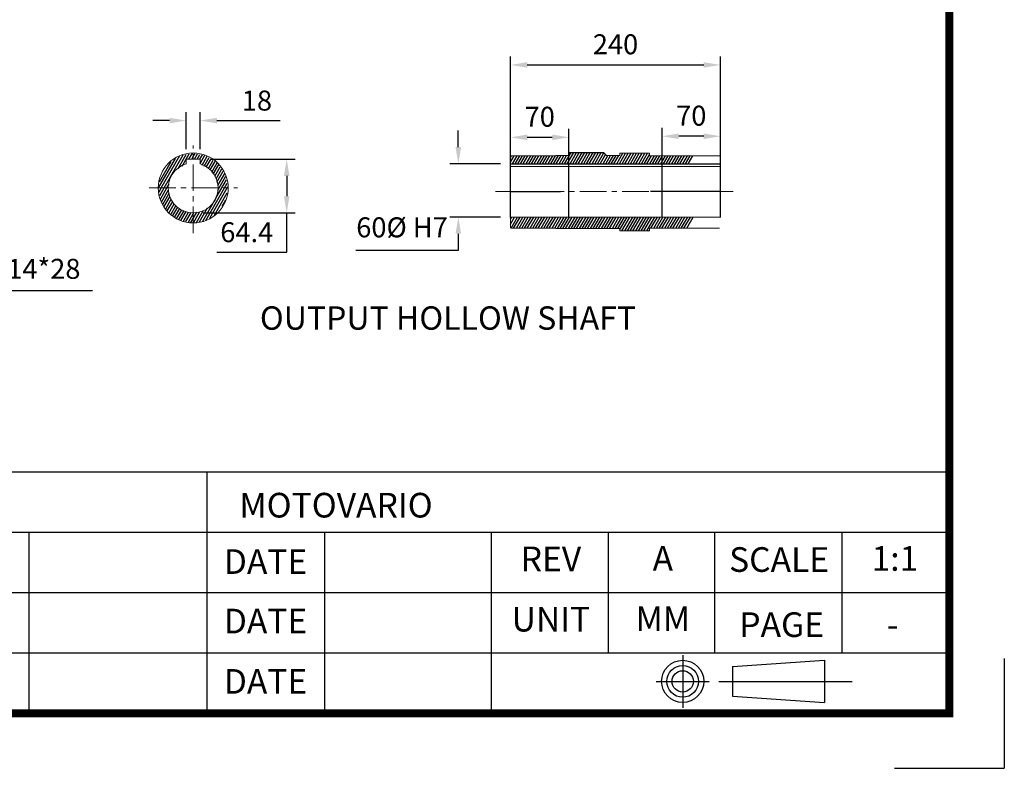
# Model space of a CAD drawing. Extents: x 404 to 4020, y -396 to 2212.
# Drawn here: x 3062 to 4020, y -396 to 332 of the extents above; entities that cross this region are included whole.
import ezdxf

# ---------------------------------------------------------------- set-up
doc = ezdxf.new("R2010")
doc.units = 0
doc.header["$MEASUREMENT"] = 0
doc.linetypes.add('CENTER', pattern=[50.8, 31.75, -6.35, 6.35, -6.35])
doc.layers.add('AM_0', color=7, linetype='Continuous', lineweight=30)
doc.layers.add('CENTER', color=1, linetype='CENTER')
doc.styles.add('MS_PGOTHIC', font='msgothic.ttc', dxfattribs={"height": 0.2})
doc.styles.add('MX_NOTE_STANDARD', font='txt.shx', dxfattribs={"height": 3.15, "bigfont": 'extfont.shx'})
doc.dimstyles.new('MXDIMSTYLE', dxfattribs={"dimtxt": 3.15, "dimasz": 2.5, "dimexe": 1.5, "dimexo": 1, "dimgap": 1, "dimtad": 1, "dimdec": 4, "dimdsep": 46, "dimtxsty": 'MX_NOTE_STANDARD', "dimcen": 2.5, "dimadec": 0, "dimazin": 0, "dimtfac": 1, "dimtdec": 4, "dimtmove": 2, "dimatfit": 3, "dimfxl": 0, "dimtolj": 1, "dimarcsym": 0})

# ---------------------------------------------------------------- blocks, each defined once
blk = doc.blocks.new('*D186')
at = {"color": 3, "linetype": 'Continuous', "lineweight": -2}
for p, q in [((764.5, -1.6), (764.5, 107.5)), ((1016.5, -0.5), (1016.5, 107.5)), ((784.5, 97.5), (996.5, 97.5))]:
    blk.add_line(p, q, dxfattribs=at)
at = {"color": 3}
for points in [[(784.5, 100.8), (784.5, 94.2), (764.5, 97.5)], [(996.5, 94.2), (996.5, 100.8), (1016.5, 97.5)]]:
    blk.add_solid(points, dxfattribs=at)
at = {"layer": 'DEFPOINTS', "color": 0}
for p in [(1016.5, 97.5), (764.5, -13.6), (1016.5, -12.5)]:
    blk.add_point(p, dxfattribs=at)
at = {"color": 3, "insert": (890.5, 122.3), "char_height": 24, "attachment_point": 5}
blk.add_mtext('\\A1;240', dxfattribs=at)
blk = doc.blocks.new('*D187')
at = {"color": 3, "linetype": 'Continuous', "lineweight": -2}
for p, q in [((701.7, -1.2), (701.7, 18.8)), ((752.5, -21.2), (691.7, -21.2)), ((752.5, -85.2), (691.7, -85.2)), ((701.7, -105.2), (701.7, -125.2)), ((701.7, -125.2), (578.5, -125.2))]:
    blk.add_line(p, q, dxfattribs=at)
at = {"color": 3}
for points in [[(698.4, -1.2), (705.1, -1.2), (701.7, -21.2)], [(705.1, -105.2), (698.4, -105.2), (701.7, -85.2)]]:
    blk.add_solid(points, dxfattribs=at)
at = {"layer": 'DEFPOINTS', "color": 0}
for p in [(764.5, -21.2), (701.7, -85.2), (764.5, -85.2)]:
    blk.add_point(p, dxfattribs=at)
at = {"color": 3, "insert": (634.1, -97.5), "char_height": 24, "attachment_point": 5}
blk.add_mtext('\\A1;60%%C H7', dxfattribs=at)
blk = doc.blocks.new('*D188')
at = {"color": 3, "linetype": 'Continuous', "lineweight": -2}
for p, q in [((764.5, -85.7), (764.5, 20.6)), ((834.5, -85.7), (834.5, 20.6)), ((784.5, 10.6), (814.5, 10.6))]:
    blk.add_line(p, q, dxfattribs=at)
at = {"color": 3}
for points in [[(784.5, 13.9), (784.5, 7.2), (764.5, 10.6)], [(814.5, 7.2), (814.5, 13.9), (834.5, 10.6)]]:
    blk.add_solid(points, dxfattribs=at)
at = {"layer": 'DEFPOINTS', "color": 0}
for p in [(834.5, 10.6), (764.5, -97.7), (834.5, -97.7)]:
    blk.add_point(p, dxfattribs=at)
at = {"color": 3, "insert": (799.5, 35.3), "char_height": 24, "attachment_point": 5}
blk.add_mtext('\\A1;70', dxfattribs=at)
blk = doc.blocks.new('*D189')
at = {"color": 3, "linetype": 'Continuous', "lineweight": -2}
for p, q in [((946.5, -85.7), (946.5, 21.9)), ((996.5, 11.9), (966.5, 11.9)), ((1016.5, -85.7), (1016.5, 21.9))]:
    blk.add_line(p, q, dxfattribs=at)
at = {"color": 3}
for points in [[(966.5, 15.2), (966.5, 8.5), (946.5, 11.9)], [(996.5, 8.5), (996.5, 15.2), (1016.5, 11.9)]]:
    blk.add_solid(points, dxfattribs=at)
at = {"layer": 'DEFPOINTS', "color": 0}
for p in [(946.5, 11.9), (946.5, -97.7), (1016.5, -97.7)]:
    blk.add_point(p, dxfattribs=at)
at = {"color": 3, "insert": (981.5, 36.6), "char_height": 24, "attachment_point": 5}
blk.add_mtext('\\A1;70', dxfattribs=at)
blk = doc.blocks.new('*D195')
at = {"color": 3, "linetype": 'Continuous', "lineweight": -2}
for p, q in [((-0.5, -104.3), (-0.5, -183.2)), ((11.4, -104.3), (11.4, -183.2)), ((-20.5, -173.2), (-40.5, -173.2)), ((31.4, -173.2), (262.3, -173.2))]:
    blk.add_line(p, q, dxfattribs=at)
at = {"color": 3}
for points in [[(-20.5, -176.5), (-20.5, -169.8), (-0.5, -173.2)], [(31.4, -169.8), (31.4, -176.5), (11.4, -173.2)]]:
    blk.add_solid(points, dxfattribs=at)
at = {"layer": 'DEFPOINTS', "color": 0}
for p in [(-0.5, -92.3), (11.4, -92.3), (11.4, -173.2)]:
    blk.add_point(p, dxfattribs=at)
at = {"color": 3, "insert": (156.8, -147.3), "char_height": 24, "attachment_point": 5}
blk.add_mtext('\\A1;TAP M14*28', dxfattribs=at)
blk = doc.blocks.new('GUIDE LINES')
at = {"ltscale": 0.1}
for p, q in [((-27.41, 147.78), (-600.84, 147.78)), ((-398.05, 147.78), (-398.05, 27.41)), ((-27.41, 117.69), (-600.84, 117.69)), ((-486.97, 117.69), (-486.97, 27.41)), ((-339.32, 117.69), (-339.32, 27.41)), ((-256.11, 117.69), (-256.11, 27.41)), ((-197.79, 117.69), (-197.79, 57.5)), ((-144.69, 117.69), (-144.69, 57.5)), ((-81.14, 117.69), (-81.14, 57.5)), ((-27.41, 87.59), (-600.84, 87.59)), ((-27.41, 57.5), (-600.84, 57.5)), ((-160.55, 56.53), (-160.55, 30.21)), ((-135.61, 50.74), (-89.71, 53.89)), ((-135.61, 50.74), (-135.61, 36)), ((-89.71, 53.89), (-89.71, 32.84)), ((-173.71, 43.37), (-147.39, 43.37)), ((-142.56, 43.37), (-75.94, 43.37)), ((-135.61, 36), (-89.71, 32.84))]:
    blk.add_line(p, q, dxfattribs=at)
at = {"color": 8, "linetype": 'Continuous'}
for p in [(0, 54.82), (0, 54.82), (-54.82, 0)]:
    blk.add_line(p, (0, 0), dxfattribs=at)
at = {"linetype": 'Continuous', "const_width": 3.98, "flags": 128}
blk.add_lwpolyline([(-1818.25, 1303.15), (-1818.25, 27.41), (-27.41, 27.41), (-27.41, 1303.15)], close=True, dxfattribs=at)
at = {"ltscale": 0.1}
for radius in [10.53, 7.93, 5.32]:
    blk.add_circle((-160.55, 43.37), radius, dxfattribs=at)
at = {"color": 4, "ltscale": 25.4, "insert": (-381.87, 137.45), "char_height": 12.3084, "width": 329.4584, "attachment_point": 1}
blk.add_mtext('{\\T0.95;MOTOVARIO}', dxfattribs=at)
at = {"ltscale": 25.4, "attachment_point": 2}
for s, insert, char_height, width in [('{\\T0.95;DATE}', (-368.78, 109.32), 12.3084, 139.6257), ('{\\T0.95;REV}', (-226.33, 110.65), 12.3084, 139.6257), ('A', (-170.46, 110.87), 12.31, 139.6257), ('{\\T0.9;SCALE}', (-112.42, 110.33), 12.3084, 87.8115), ('{\\T0.95;1:1}', (-54.6, 110.87), 12.3084, 39.6752), ('{\\T0.95;DATE}', (-368.78, 79.63), 12.3084, 139.6257), ('{\\T0.95;UNIT}', (-226.33, 80.57), 12.3084, 139.6257), ('MM', (-170.46, 80.79), 12.308, 139.6257), ('{\\T0.95;PAGE}', (-111.14, 77.84), 12.3084, 77.9712), ('{\\T0.95;-}', (-55.77, 77.84), 12.308, 77.9712), ('{\\T0.95;DATE}', (-368.78, 49.53), 12.3084, 139.6257)]:
    blk.add_mtext(s, dxfattribs=dict(at, insert=insert, char_height=char_height, width=width))
blk = doc.blocks.new('GUIDE LINES1')
at = {"color": 3, "linetype": 'Continuous'}
blk.add_blockref('GUIDE LINES', (0, 0), dxfattribs=at)
blk = doc.blocks.new('OUPUT 123 3D')
at = {"color": 3, "linetype": 'Continuous'}
for p, q in [((374.9, -3.7), (374.9, 40.7)), ((391.7, -3.7), (391.7, 40.7)), ((354.9, 30.7), (334.9, 30.7)), ((411.7, 30.7), (487.8, 30.7)), ((403.7, -15.7), (505.6, -15.7)), ((764.5, -85.2), (764.5, -21.2)), ((764.5, -85.2), (764.5, -21.2)), ((495.6, -35.7), (495.6, -60.2)), ((764.5, -54.6), (824.5, -54.6)), ((1016.5, -54.6), (932.5, -54.6)), ((395.3, -80.2), (505.6, -80.2)), ((495.6, -127.3), (495.6, -80.2)), ((411.6, -127.3), (495.6, -127.3))]:
    blk.add_line(p, q, dxfattribs=at)
at = {"color": 7, "linetype": 'Continuous'}
for p, q in [((345, -50.2), (367.4, -11.4)), ((348.3, -50.2), (371.2, -10.6)), ((365.2, -26.7), (374.9, -9.9)), ((370, -24.1), (378.6, -9.2)), ((378.2, -15.7), (382.4, -8.4)), ((383.3, -12.5), (385.5, -8.7)), ((384.8, -15.7), (388.5, -9.3)), ((388.1, -15.7), (391.4, -9.9)), ((391.4, -15.7), (394.4, -10.4)), ((391.7, -20.8), (397.3, -11)), ((764.5, -13.5), (765.6, -11.6)), ((764.5, -19.3), (768.9, -11.6)), ((766.6, -21.2), (772.2, -11.6)), ((769.9, -21.2), (775.5, -11.6)), ((773.2, -21.2), (778.8, -11.6)), ((776.5, -21.2), (782.1, -11.6)), ((779.8, -21.2), (785.4, -11.6)), ((783.1, -21.2), (788.7, -11.6)), ((786.4, -21.2), (792, -11.6)), ((789.7, -21.2), (795.3, -11.6)), ((793, -21.2), (798.6, -11.6)), ((796.3, -21.2), (801.9, -11.5)), ((799.6, -21.2), (805.2, -11.5)), ((802.9, -21.2), (808.5, -11.5)), ((806.2, -21.2), (811.8, -11.5)), ((809.5, -21.2), (815.1, -11.5)), ((812.8, -21.2), (818.4, -11.5)), ((816.1, -21.2), (821.9, -11.2)), ((819.4, -21.2), (825.2, -11.2)), ((822.7, -21.2), (828.5, -11.2)), ((826, -21.2), (831.8, -11.2)), ((829.3, -21.2), (837.1, -7.8)), ((832.6, -21.2), (840.4, -7.8)), ((835.9, -21.2), (843.7, -7.8)), ((839.2, -21.2), (847, -7.8)), ((842.5, -21.2), (850.3, -7.8)), ((845.8, -21.2), (853.6, -7.8)), ((849.1, -21.2), (856.9, -7.8)), ((852.4, -21.2), (860.2, -7.8)), ((855.7, -21.2), (863.5, -7.8)), ((859, -21.2), (866.8, -7.8)), ((862.3, -21.2), (870.1, -7.8)), ((865.6, -21.2), (873.4, -7.8)), ((868.9, -21.2), (876.5, -8.2)), ((872.2, -21.2), (878.6, -10.2)), ((875.5, -21.2), (881.3, -11.2)), ((878.8, -21.2), (884.6, -11.2)), ((882.1, -21.2), (887.9, -11.2)), ((885.4, -21.2), (891.2, -11.2)), ((888.7, -21.2), (894.5, -11.2)), ((892, -21.2), (899.3, -8.5)), ((895.3, -21.2), (902.6, -8.5)), ((895.9, -8.8), (896, -8.5)), ((898.6, -21.2), (905.9, -8.5)), ((901.9, -21.2), (909.2, -8.5)), ((905.2, -21.2), (912.5, -8.5)), ((908.5, -21.2), (915.8, -8.5)), ((911.8, -21.2), (919.1, -8.5)), ((915.1, -21.2), (922.4, -8.5)), ((918.4, -21.2), (925.7, -8.5)), ((921.7, -21.2), (929, -8.5)), ((925, -21.2), (931.2, -10.5)), ((928.3, -21.2), (933.9, -11.6)), ((931.6, -21.2), (937.2, -11.6)), ((934.9, -21.2), (940.5, -11.6)), ((938.2, -21.2), (943.8, -11.6)), ((941.5, -21.2), (947.1, -11.6)), ((944.8, -21.2), (950.4, -11.6)), ((948.1, -21.2), (953.7, -11.6)), ((951.4, -21.2), (957, -11.6)), ((954.7, -21.2), (960.3, -11.6)), ((958, -21.2), (963.6, -11.6)), ((961.3, -21.2), (966.9, -11.6)), ((964.6, -21.2), (970.2, -11.6)), ((967.9, -21.2), (973.5, -11.6)), ((971.2, -21.2), (976.8, -11.6)), ((974.5, -21.2), (980.1, -11.6)), ((977.8, -21.2), (983.3, -11.6)), ((341.7, -50.2), (362.2, -14.8)), ((342.8, -42.7), (356.8, -18.4)), ((374.8, -21.5), (374.9, -21.4)), ((381.5, -15.7), (383.3, -12.5)), ((393.9, -22.7), (400.1, -11.9)), ((396.4, -24), (402.5, -13.5)), ((399, -25.4), (404.9, -15.1)), ((401.5, -26.8), (407.3, -16.7)), ((403.7, -28.6), (409.6, -18.3)), ((405.6, -31.1), (412, -19.9)), ((407.4, -33.6), (414, -22.1)), ((764.5, -13.5), (764.5, -13.5)), ((885.4, -21.2), (885.4, -21.2)), ((409.3, -36.1), (415.8, -24.8)), ((410.9, -39.1), (417.6, -27.4)), ((411.8, -43.2), (419.4, -30.1)), ((412.7, -47.4), (421.1, -32.7)), ((351.6, -50.2), (354.3, -45.6)), ((414.3, -50.2), (422.5, -36.1)), ((417.6, -50.2), (423.3, -40.4)), ((420.9, -50.2), (424.2, -44.6)), ((341.4, -50.8), (341.7, -50.2)), ((342.2, -55.1), (345, -50.2)), ((343.1, -59.3), (348.3, -50.2)), ((343.9, -63.6), (351.6, -50.2)), ((345.1, -67.2), (353.7, -52.3)), ((346.9, -69.9), (354.5, -56.6)), ((398.4, -89.2), (420.9, -50.2)), ((403.3, -86.4), (424.2, -50.2)), ((408.7, -82.8), (424.1, -56.1)), ((411, -61.7), (417.6, -50.2)), ((412.7, -52.9), (414.3, -50.2)), ((424.2, -50.2), (425, -48.9)), ((348.6, -72.5), (355.4, -60.8)), ((350.4, -75.2), (357, -63.8)), ((352.2, -77.8), (358.7, -66.5)), ((354.1, -80.3), (360.5, -69.1)), ((394.7, -90), (410.9, -61.9)), ((418, -72.5), (422.4, -64.8)), ((356.5, -81.9), (362.4, -71.6)), ((358.8, -83.4), (364.7, -73.2)), ((361.2, -85), (367.1, -74.8)), ((363.6, -86.6), (369.5, -76.4)), ((366, -88.2), (371.9, -78)), ((368.6, -89.3), (374.9, -78.6)), ((371.6, -89.9), (377.8, -79.2)), ((374.6, -90.5), (380.8, -79.7)), ((377.5, -91.1), (383.3, -81.1)), ((383.3, -86.8), (387.6, -79.4)), ((383.3, -81.1), (383.9, -80.1)), ((383.5, -92.2), (391.3, -78.6)), ((387.2, -91.5), (395.2, -77.7)), ((390.9, -90.7), (400.5, -74.1)), ((418, -72.5), (418, -72.5)), ((368.6, -89.3), (368.6, -89.3)), ((380.5, -91.7), (383.3, -86.8)), ((764.5, -87.8), (766, -85.2)), ((764.5, -93.6), (769.3, -85.2)), ((765, -98.3), (772.6, -85.2)), ((768.1, -98.6), (775.9, -85.2)), ((771.4, -98.6), (779.2, -85.2)), ((774.7, -98.6), (782.5, -85.2)), ((778, -98.6), (785.8, -85.2)), ((781.3, -98.6), (789.1, -85.2)), ((784.6, -98.6), (792.4, -85.2)), ((787.9, -98.6), (795.7, -85.2)), ((791.2, -98.6), (799, -85.2)), ((794.5, -98.6), (802.3, -85.2)), ((797.8, -98.6), (805.6, -85.2)), ((801.1, -98.6), (808.9, -85.2)), ((804.4, -98.6), (812.2, -85.2)), ((807.7, -98.6), (815.5, -85.2)), ((811, -98.6), (818.8, -85.2)), ((814.3, -98.6), (822.1, -85.2)), ((817.6, -98.6), (825.4, -85.2)), ((820.7, -99), (828.7, -85.2)), ((824, -99), (832, -85.2)), ((827.3, -99), (835.3, -85.2)), ((830.6, -99), (838.6, -85.2)), ((833.9, -99), (841.9, -85.2)), ((837.2, -99), (845.2, -85.2)), ((840.5, -99), (848.5, -85.2)), ((843.8, -99), (851.8, -85.2)), ((847.1, -99), (855.1, -85.2)), ((850.4, -99), (858.4, -85.2)), ((853.7, -99), (861.7, -85.2)), ((857, -99), (865, -85.2)), ((860.3, -99), (868.3, -85.2)), ((863.6, -99), (871.6, -85.2)), ((866.9, -99), (874.9, -85.2)), ((870.2, -99), (878.2, -85.2)), ((873.5, -99), (881.5, -85.2)), ((876.8, -99), (884.8, -85.2)), ((880.1, -99), (888.1, -85.2)), ((883.4, -99), (891.4, -85.2)), ((886.7, -99), (894.7, -85.2)), ((890, -99), (898, -85.2)), ((893.3, -99), (901.3, -85.2)), ((895.9, -100.2), (904.6, -85.2)), ((898.3, -101.7), (907.9, -85.2)), ((901.6, -101.7), (911.2, -85.2)), ((904.9, -101.7), (914.5, -85.2)), ((908.2, -101.7), (917.8, -85.2)), ((911.5, -101.7), (921.1, -85.2)), ((914.8, -101.7), (924.4, -85.2)), ((918.1, -101.7), (927.7, -85.2)), ((921.4, -101.7), (931, -85.2)), ((924.7, -101.7), (934.3, -85.2)), ((928, -101.7), (937.6, -85.2)), ((933.1, -98.6), (940.9, -85.2)), ((936.4, -98.6), (944.2, -85.2)), ((939.7, -98.6), (947.5, -85.2)), ((943, -98.6), (950.8, -85.2)), ((946.3, -98.6), (954.1, -85.2)), ((949.6, -98.6), (957.4, -85.2)), ((952.9, -98.6), (960.7, -85.2)), ((956.2, -98.6), (964, -85.2)), ((959.5, -98.6), (967.3, -85.2)), ((962.8, -98.6), (970.6, -85.2)), ((966.1, -98.6), (973.9, -85.2)), ((969.4, -98.6), (977.2, -85.2)), ((972.7, -98.6), (980.5, -85.2)), ((976, -98.6), (983.8, -85.2)), ((956.2, -98.6), (956.2, -98.6))]:
    blk.add_line(p, q, dxfattribs=at)
at = {"linetype": 'Continuous'}
for p, q in [((819, -11.5), (819.3, -11.2)), ((764.5, -21.2), (1016.5, -21.2)), ((930.2, -101.7), (931.2, -100.7))]:
    blk.add_line(p, q, dxfattribs=at)
for p, q in [((834.3, -7.8), (834.3, -11.2)), ((834.3, -7.8), (876, -7.8)), ((876, -7.8), (879.6, -11.2))]:
    blk.add_line(p, q)
at = {"color": 7, "linetype": 'Continuous', "lineweight": 0}
for p, q in [((391.7, -15.7), (374.9, -15.7)), ((374.9, -15.7), (374.9, -19.3)), ((391.7, -15.7), (391.7, -19.3))]:
    blk.add_line(p, q, dxfattribs=at)
blk.add_circle((383.3, -50.2), 42, dxfattribs=at)
blk.add_arc((383.3, -50.2), 30, 106.2602, 73.7398, dxfattribs=at)
for points in [[(374.9, -19.3), (374.9, -21.4)], [(391.7, -21.4), (391.7, -19.3)]]:
    blk.add_open_spline(points, degree=1, dxfattribs=at)
at = {"color": 3}
for points in [[(354.9, 27.4), (354.9, 34), (374.9, 30.7)], [(411.7, 34), (411.7, 27.4), (391.7, 30.7)], [(498.9, -35.7), (492.2, -35.7), (495.6, -15.7)], [(492.2, -60.2), (498.9, -60.2), (495.6, -80.2)]]:
    blk.add_solid(points, dxfattribs=at)
at = {"layer": 'AM_0', "color": 7, "linetype": 'Continuous', "lineweight": 20}
for p, q in [((765.3, -11.6), (764.5, -12.5)), ((765.3, -11.6), (819, -11.6)), ((819, -11.6), (819, -11.2)), ((819, -11.2), (834.3, -11.2)), ((879.6, -11.2), (895.9, -11.2)), ((895.9, -11.2), (895.9, -8.5)), ((895.9, -8.5), (931.2, -8.5)), ((931.2, -8.5), (931.2, -11.6)), ((764.5, -12.5), (764.5, -97.7)), ((764.5, -24.6), (788.4, -24.6)), ((787.8, -24.6), (869.8, -24.6)), ((764.5, -85.2), (788, -85.2)), ((788, -85.2), (869.8, -85.2)), ((869.8, -85.2), (941.2, -85.2)), ((943.1, -85.2), (941.2, -85.2)), ((765.3, -98.6), (764.5, -97.7)), ((765.3, -98.6), (788, -98.6)), ((788, -98.6), (819, -98.6)), ((819, -98.6), (819, -99)), ((819, -99), (869.8, -99)), ((869.8, -99), (895.9, -99)), ((895.9, -99), (895.9, -101.7)), ((895.9, -101.7), (931.2, -101.7)), ((931.2, -101.7), (931.2, -98.6)), ((931.2, -98.6), (1015.6, -98.6))]:
    blk.add_line(p, q, dxfattribs=at)
at = {"layer": 'AM_0', "linetype": 'Continuous', "lineweight": 20}
for p, q in [((1015.6, -11.6), (931.2, -11.6)), ((869.8, -24.6), (1016.5, -24.6)), ((943.1, -85.2), (1016.5, -85.2))]:
    blk.add_line(p, q, dxfattribs=at)
at = {"layer": 'CENTER', "lineweight": 20}
for p, q in [((383.3, -104.4), (383.3, 0.8)), ((330.5, -50.2), (436.5, -50.2)), ((746.2, -54.6), (1034.7, -54.6))]:
    blk.add_line(p, q, dxfattribs=at)
at = {"style": 'MS_PGOTHIC', "width": 1.007218}
blk.add_text('OUTPUT HOLLOW SHAFT', height=28.055, dxfattribs=at).set_placement((463.4, -220.4))
at = {"color": 3, "linetype": 'Continuous', "char_height": 24, "attachment_point": 5}
for s, insert in [('\\A1;18', (459.8, 54.7)), ('\\A1;64.4', (447.6, -103.3))]:
    blk.add_mtext(s, dxfattribs=dict(at, insert=insert))
at = {"color": 3, "linetype": 'Continuous'}
dim = blk.add_linear_dim(base=(1016.5, 97.5), p1=(764.5, -13.6), p2=(1016.5, -12.5), text='240', dimstyle='MXDIMSTYLE', override={"dimscale": 4, "dimtxt": 6, "dimasz": 5, "dimexe": 2.5, "dimexo": 3, "dimgap": 3, "dimtoh": 1, "dimdec": 0, "dimzin": 9, "dimtxsty": 'Standard', "dimcen": 0, "dimclrd": 3, "dimclre": 3, "dimclrt": 3, "dimtdec": 0, "dimtofl": 0, "dimtmove": 0, "dimtzin": 0}, dxfattribs=at)
dim.commit()
dim.dimension.update_dxf_attribs({"geometry": '*D186', "text_midpoint": (890.5, 97.5), "dimtype": 160})
for base, p1, p2, picture, middle in [((834.5, 10.6), (764.5, -97.7), (834.5, -97.7), '*D188', (799.5, 35.3)), ((946.5, 11.9), (1016.5, -97.7), (946.5, -97.7), '*D189', (981.5, 36.6))]:
    dim = blk.add_linear_dim(base=base, p1=p1, p2=p2, dimstyle='MXDIMSTYLE', override={"dimscale": 4, "dimtxt": 6, "dimasz": 5, "dimexe": 2.5, "dimexo": 3, "dimgap": 3, "dimtoh": 1, "dimdec": 0, "dimzin": 9, "dimtxsty": 'Standard', "dimcen": 0, "dimclrd": 3, "dimclre": 3, "dimclrt": 3, "dimtdec": 0, "dimtofl": 0, "dimtmove": 0, "dimtfill": 0, "dimtzin": 0}, dxfattribs=at)
    dim.commit()
    dim.dimension.update_dxf_attribs({"geometry": picture, "text_midpoint": middle})
dim = blk.add_linear_dim(base=(701.7, -85.2), p1=(764.5, -21.2), p2=(764.5, -85.2), angle=90, text='60%%C H7', dimstyle='MXDIMSTYLE', override={"dimscale": 4, "dimtxt": 6, "dimasz": 5, "dimexe": 2.5, "dimexo": 3, "dimgap": 3, "dimtoh": 1, "dimdec": 0, "dimzin": 9, "dimtxsty": 'Standard', "dimcen": 0, "dimclrd": 3, "dimclre": 3, "dimclrt": 3, "dimtdec": 0, "dimtofl": 0, "dimtmove": 0, "dimtzin": 0}, dxfattribs=at)
dim.commit()
dim.dimension.update_dxf_attribs({"geometry": '*D187', "text_midpoint": (634.1, -97.5)})
dim = blk.add_linear_dim(base=(11.4, -173.2), p1=(-0.5, -92.3), p2=(11.4, -92.3), text='TAP M14*28', dimstyle='MXDIMSTYLE', override={"dimscale": 4, "dimtxt": 6, "dimasz": 5, "dimexe": 2.5, "dimexo": 3, "dimgap": 3, "dimtoh": 1, "dimdec": 0, "dimzin": 9, "dimtxsty": 'Standard', "dimcen": 0, "dimclrd": 3, "dimclre": 3, "dimclrt": 3, "dimtdec": 0, "dimtofl": 0, "dimtmove": 0, "dimtfill": 0, "dimtzin": 0}, dxfattribs=at)
dim.commit()
dim.dimension.update_dxf_attribs({"geometry": '*D195', "text_midpoint": (156.8, -147.3)})

msp = doc.modelspace()

# ---------------------------------------------------------------- block references
at = {"color": 3, "linetype": 'Continuous', "xscale": 1.948948484785278, "yscale": 1.948948484785278, "zscale": 1.948948484785278}
msp.add_blockref('GUIDE LINES1', (4020.38, -396.43), dxfattribs=at)
at = {"lineweight": -3, "xscale": 0.81, "yscale": 0.81, "zscale": 0.81}
msp.add_blockref('OUPUT 123 3D', (2920.8, 208.64), dxfattribs=at)

doc.saveas('drawing.dxf')
